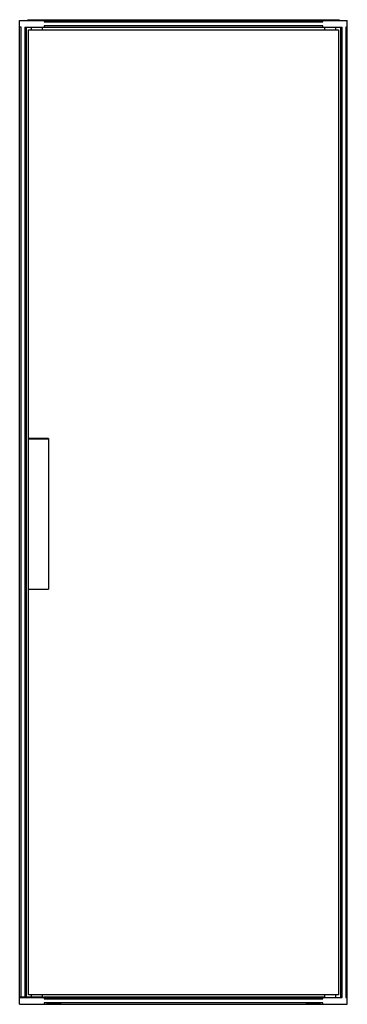
# Model space of a CAD drawing. Units: millimetres. Extents: x 468 to 1068, y 152 to 1953.
import ezdxf

# ---------------------------------------------------------------- set-up
doc = ezdxf.new("R2010")
doc.units = ezdxf.units.MM
doc.header["$LTSCALE"] = 138.044918
doc.layers.get('0').update_dxf_attribs({"linetype": 'CONTINUOUS'})

msp = doc.modelspace()

# ---------------------------------------------------------------- linework, layer by layer
at = {"color": 7, "linetype": 'Continuous'}
for p, q in [((468.1, 164.6), (468.1, 1951.6)), ((468.1, 1951.6), (1068.1, 1951.6)), ((483.1, 1951.6), (483.1, 1953.1)), ((483.1, 1953.1), (1053.1, 1953.1)), ((513.1, 1951.6), (513.1, 1949.1)), ((513.1, 1949.1), (1023.1, 1949.1)), ((1023.1, 1949.1), (1023.1, 1951.6)), ((1053.1, 1953.1), (1053.1, 1951.6)), ((1068.1, 152.1), (1068.1, 1951.6)), ((470.6, 1939.6), (468.1, 1939.6)), ((470.6, 164.6), (470.6, 1939.6)), ((477.6, 1939.6), (477.6, 164.6)), ((477.6, 1939.6), (1058.6, 1939.6)), ((480.1, 164.6), (480.1, 1939.6)), ((480.4, 164.6), (480.4, 1939.6)), ((484.1, 169.1), (484.1, 1934.4)), ((484.1, 1934.4), (1052.1, 1934.4)), ((489, 1939.6), (489, 1934.4)), ((489.7, 1934.4), (489.7, 1939.6)), ((509.1, 1939.3), (509.1, 1934.4)), ((510.1, 1934.4), (510.1, 1939.3)), ((510.1, 1939.3), (1026.2, 1939.3)), ((513.1, 1942.1), (513.1, 1939.6)), ((1023.1, 1942.1), (513.1, 1942.1)), ((1023.1, 1939.6), (1023.1, 1942.1)), ((1026.2, 1939.3), (1026.2, 1934.4)), ((1027.2, 1934.4), (1027.2, 1939.3)), ((1046.6, 1939.6), (1046.6, 1934.4)), ((1047.3, 1934.4), (1047.3, 1939.6)), ((1052.1, 1934.4), (1052.1, 169.1)), ((1055.8, 1939.6), (1055.8, 164.1)), ((1056.1, 1939.6), (1056.1, 164.1)), ((1058.6, 164.1), (1058.6, 1939.6)), ((1065.6, 1939.6), (1065.6, 164.1)), ((1068.1, 1939.6), (1065.6, 1939.6)), ((521.1, 1186.8), (484.1, 1186.8)), ((484.1, 1186), (521.1, 1186)), ((521.1, 1186.8), (521.1, 911.2)), ((484.1, 911.2), (521.1, 911.2)), ((480.1, 164.6), (468.1, 164.6)), ((468.1, 164.1), (1058.6, 164.1)), ((468.1, 152.1), (468.1, 164.1)), ((509.1, 164.6), (480.4, 164.6)), ((1052.1, 169.1), (484.1, 169.1)), ((489, 169.1), (489, 164.6)), ((489.7, 164.6), (489.7, 169.1)), ((509.1, 169.1), (509.1, 164.6)), ((510.1, 164.6), (510.1, 169.1)), ((510.1, 164.6), (512.1, 164.6)), ((512.1, 164.3), (512.1, 164.6)), ((1026.2, 164.4), (512.1, 164.4)), ((513.1, 164.1), (513.1, 161.6)), ((1023.1, 161.6), (1023.1, 164.1)), ((1026.2, 169.1), (1026.2, 164.4)), ((1027.2, 164.4), (1027.2, 169.1)), ((1046.6, 169.1), (1046.6, 164.1)), ((1047.3, 164.1), (1047.3, 169.1)), ((1065.6, 164.1), (1068.1, 164.1)), ((468.1, 152.1), (1068.1, 152.1)), ((513.1, 161.6), (1023.1, 161.6)), ((1023.1, 154.6), (513.1, 154.6)), ((513.1, 154.6), (513.1, 152.1)), ((544.1, 151.6), (517.1, 151.6)), ((1019.1, 151.6), (992.1, 151.6)), ((1023.1, 152.1), (1023.1, 154.6))]:
    msp.add_line(p, q, dxfattribs=at)
for centre, start, end in [((517.1, 154.6), 246.4904, 270), ((544.1, 154.6), 270, 301.8705), ((992.1, 154.6), 238.1295, 270), ((1019.1, 154.6), 270, 293.5096)]:
    msp.add_arc(centre, 3, start, end, dxfattribs=at)

doc.saveas('drawing.dxf')
